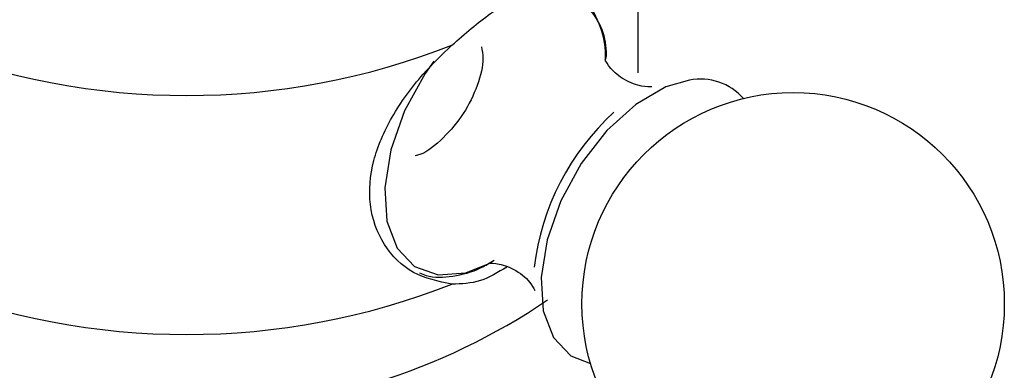
# Model space of a CAD drawing. Units: millimetres. Extents: x 3 to 1996, y 5 to 1995.
# Drawn here: x 1783 to 1813, y 1634 to 1644 of the extents above; entities that cross this region are included whole.
import ezdxf

# ---------------------------------------------------------------- set-up
doc = ezdxf.new("R2010")
doc.units = ezdxf.units.MM

msp = doc.modelspace()

# ---------------------------------------------------------------- linework, layer by layer
at = {"color": 7, "linetype": 'Continuous', "lineweight": 25}
msp.add_line((1801.713, 1642.675), (1801.713, 1650.024), dxfattribs=at)
at = {"color": 8, "linetype": 'Continuous', "lineweight": 25, "flags": 128}
for points in [[(1795.42, 1643.042), (1795.155, 1642.663), (1794.523, 1641.51), (1794.097, 1640.308), (1793.911, 1639.148), (1793.978, 1638.114), (1794.292, 1637.285), (1794.831, 1636.72), (1795.555, 1636.463), (1796.41, 1636.531), (1797.193, 1636.843)], [(1803.292, 1642.456), (1802.565, 1642.245), (1801.639, 1641.707), (1800.749, 1640.901), (1799.959, 1639.887), (1799.33, 1638.74), (1798.907, 1637.544), (1798.721, 1636.39), (1798.788, 1635.362), (1799.101, 1634.537), (1799.637, 1633.975), (1800.246, 1633.736)]]:
    msp.add_lwpolyline(points, dxfattribs=at)
at = {"color": 7, "linetype": 'Continuous', "lineweight": 25}
msp.add_circle((1806.481, 1635.573), 6.5, dxfattribs=at)
at = {"color": 8, "linetype": 'Continuous', "lineweight": 25}
msp.add_arc((1798.749, 1643.288), 1.986, 355.2472, 87.3504, dxfattribs=at)
at = {"color": 7, "linetype": 'Continuous', "lineweight": 25}
for centre, radius, start, end in [((1787.813, 1664.285), 22.303, 248.5222, 291.4778), ((1803.627, 1640.716), 1.772, 41.5222, 100.8982), ((1806.11, 1635.801), 7.652, 132.2336, 173.2407), ((1787.813, 1656.936), 22.303, 248.5222, 291.4778), ((1787.781, 1652.137), 19.86, 237.2931, 304.127)]:
    msp.add_arc(centre, radius, start, end, dxfattribs=at)
for points, knots in [([(1795.979, 1643.53), (1796.376, 1643.877), (1797.171, 1644.571), (1798.255, 1645.155), (1798.821, 1645.263), (1799.061, 1645.31)], [0, 0, 0, 0, 0.365023, 0.730378, 1, 1, 1, 1]), ([(1800.705, 1643.033), (1800.706, 1643.184), (1800.71, 1643.7), (1800.444, 1644.376), (1800.159, 1644.917), (1799.935, 1645.057), (1799.928, 1645.061)], [0, 0, 0, 0, 0.178127, 0.610782, 0.988165, 1, 1, 1, 1]), ([(1795.979, 1636.181), (1795.568, 1636.265), (1794.745, 1636.433), (1793.828, 1637.348), (1793.38, 1638.574), (1793.494, 1639.966), (1794.091, 1641.349), (1794.977, 1642.567), (1795.676, 1643.239), (1795.979, 1643.53)], [0, 0, 0, 0, 0.152811, 0.305552, 0.458106, 0.601643, 0.741339, 0.887817, 1, 1, 1, 1]), ([(1796.887, 1643.483), (1796.91, 1643.368), (1796.977, 1643.037), (1796.79, 1642.29), (1796.363, 1641.411), (1795.73, 1640.664), (1795.183, 1640.21), (1794.896, 1640.136), (1794.849, 1640.124)], [0, 0, 0, 0, 0.111873, 0.323552, 0.535231, 0.74691, 0.958589, 1, 1, 1, 1]), ([(1802.133, 1642.248), (1802.125, 1642.245), (1802.104, 1642.239), (1801.683, 1642.265), (1801.145, 1642.528), (1800.782, 1642.885), (1800.684, 1643.127), (1800.695, 1643.081), (1800.697, 1643.073)], [0, 0, 0, 0, 0.134517, 0.330936, 0.560323, 0.782883, 0.960149, 1, 1, 1, 1]), ([(1794.985, 1636.531), (1795.051, 1636.5), (1795.357, 1636.36), (1796.015, 1636.411), (1796.724, 1636.574), (1797.145, 1636.838), (1797.276, 1636.921)], [0, 0, 0, 0, 0.098912, 0.459361, 0.830616, 1, 1, 1, 1]), ([(1797.105, 1636.83), (1797.1, 1636.829), (1797.086, 1636.827), (1797.442, 1636.831), (1797.997, 1636.608), (1798.423, 1636.23), (1798.541, 1635.955), (1798.531, 1635.996), (1798.529, 1636.005)], [0, 0, 0, 0, 0.096721, 0.288277, 0.510106, 0.76944, 0.948791, 1, 1, 1, 1]), ([(1797.666, 1636.708), (1797.396, 1636.543), (1796.838, 1636.203), (1796.272, 1636.189), (1795.979, 1636.181)], [0, 0, 0, 0, 0.483427, 1, 1, 1, 1])]:
    msp.add_open_spline(points, degree=3, knots=knots, dxfattribs=at)

doc.saveas('drawing.dxf')
